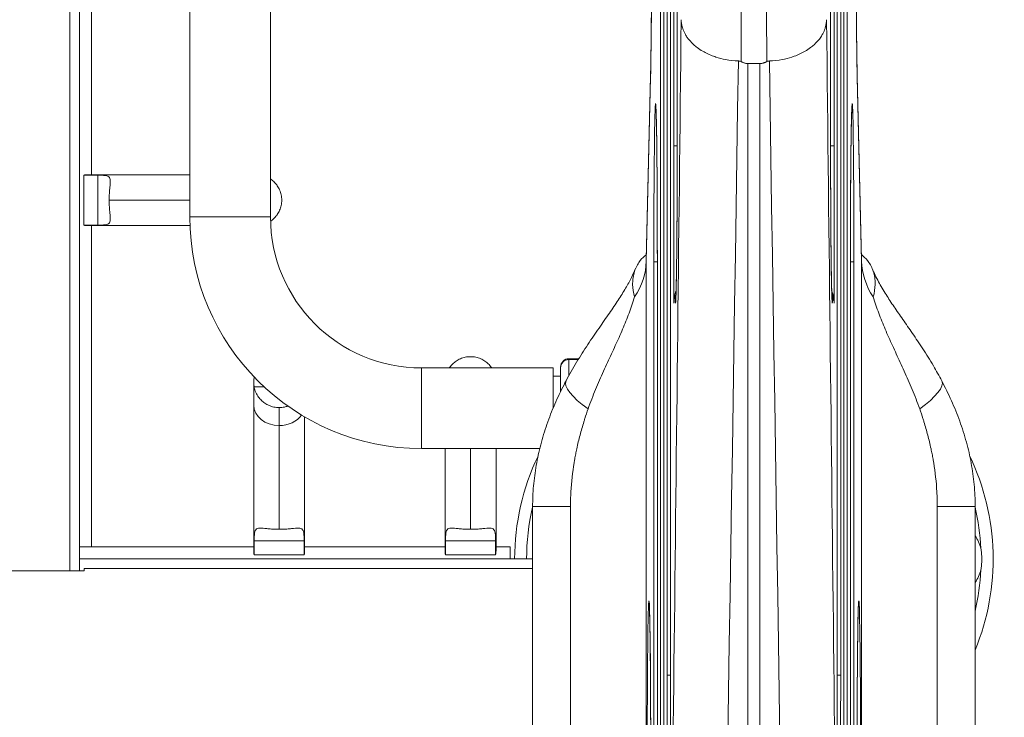
# Model space of a CAD drawing. Units: millimetres. Extents: x 32312 to 49144, y -337 to 18411.
# Drawn here: x 42472 to 42883, y 14759 to 15051 of the extents above; entities that cross this region are included whole.
import ezdxf

# ---------------------------------------------------------------- set-up
doc = ezdxf.new("R2010")
doc.units = ezdxf.units.MM
doc.header["$MEASUREMENT"] = 0
doc.styles.get("Standard").update_dxf_attribs({"font": 'arial.ttf'})
doc.dimstyles.new('OLCU', dxfattribs={"dimtxt": 300, "dimasz": 150, "dimexe": 0.18, "dimexo": 0.0625, "dimgap": 50, "dimtad": 1, "dimdec": 0, "dimlfac": 0.1, "dimrnd": 5, "dimzin": 0, "dimdsep": 46, "dimtxsty": 'Standard', "dimcen": 0.09, "dimse1": 1, "dimse2": 1, "dimadec": 0, "dimazin": 0, "dimtfac": 1, "dimtdec": 0, "dimtofl": 0, "dimtmove": 0, "dimatfit": 3, "dimfxl": 1, "dimtolj": 1, "dimtzin": 0, "dimarcsym": 0})

# ---------------------------------------------------------------- blocks, each defined once
blk = doc.blocks.new('*D28')
at = {"color": 0, "lineweight": -2, "transparency": 16777216}
blk.add_line((40069.01, 18010.48), (43570.54, 18010.48), dxfattribs=at)
at = {"color": 0, "transparency": 16777216}
for points in [[(40069.01, 18035.48), (40069.01, 17985.48), (39919.01, 18010.48)], [(43570.54, 18035.48), (43570.54, 17985.48), (43720.54, 18010.48)]]:
    blk.add_solid(points, dxfattribs=at)
at = {"layer": 'Defpoints', "color": 0, "transparency": 16777216}
for p in [(43720.54, 18010.48), (39919.01, 11927.5), (43720.54, 11567.6)]:
    blk.add_point(p, dxfattribs=at)
at = {"color": 0, "transparency": 16777216, "insert": (41819.78, 18213.75), "char_height": 300, "attachment_point": 5}
blk.add_mtext('\\A1;380', dxfattribs=at)
blk = doc.blocks.new('*D29')
at = {"color": 0, "lineweight": -2, "transparency": 16777216}
blk.add_line((39457.15, 17358.28), (39457.15, 8756.22), dxfattribs=at)
at = {"color": 0, "transparency": 16777216}
for points in [[(39432.15, 17358.28), (39482.15, 17358.28), (39457.15, 17508.28)], [(39432.15, 8756.22), (39482.15, 8756.22), (39457.15, 8606.22)]]:
    blk.add_solid(points, dxfattribs=at)
at = {"layer": 'Defpoints', "color": 0, "transparency": 16777216}
for p in [(42571.21, 17508.28), (39457.15, 8606.22), (42195.12, 8606.22)]:
    blk.add_point(p, dxfattribs=at)
at = {"color": 0, "transparency": 16777216, "insert": (39253.98, 13057.25), "char_height": 300, "attachment_point": 5, "rotation": 90}
blk.add_mtext('\\A1;890', dxfattribs=at)

msp = doc.modelspace()

# ---------------------------------------------------------------- linework, layer by layer
at = {"color": 0, "linetype": 'Continuous', "lineweight": 18}
for p, q in [((42492.59, 14820.46), (42492.59, 16216.46)), ((42745.02, 14998.1), (42745.02, 15503.01)), ((42746.48, 15503.01), (42746.48, 14998.1)), ((42746.48, 15503.01), (42746.48, 14998.1)), ((42810.61, 15503.01), (42810.61, 14998.1)), ((42810.61, 14998.1), (42810.61, 15503.01)), ((42812.06, 14998.1), (42812.06, 15503.01)), ((42742.25, 14776.9), (42742.25, 15359.74)), ((42743.71, 15359.74), (42743.71, 14776.9)), ((42743.71, 15359.74), (42743.71, 14776.9)), ((42813.38, 15359.74), (42813.38, 14776.9)), ((42813.38, 14776.9), (42813.38, 15359.74)), ((42814.83, 14776.9), (42814.83, 15359.74)), ((42496.59, 15263.46), (42496.59, 14830.46)), ((42496.59, 15263.46), (42496.59, 14830.46)), ((42542.74, 14968.46), (42542.74, 15232.37)), ((42542.74, 15232.37), (42542.74, 14968.46)), ((42542.74, 14968.46), (42542.74, 15232.37)), ((42542.74, 15232.37), (42542.74, 14968.46)), ((42576.44, 15232.37), (42576.44, 14968.46)), ((42576.44, 15232.37), (42576.44, 14968.46)), ((42739.48, 15141.85), (42739.48, 14559.73)), ((42740.94, 15141.85), (42740.94, 14559.73)), ((42740.94, 15141.85), (42740.94, 14559.73)), ((42816.14, 15141.85), (42816.14, 14559.73)), ((42816.14, 14559.73), (42816.14, 15141.85)), ((42817.6, 15141.85), (42817.6, 14559.73)), ((42501.59, 14986.11), (42501.59, 15064.81)), ((42501.59, 14986.11), (42501.59, 15064.81)), ((42781.04, 15032.52), (42776.04, 15032.52)), ((42776.04, 15032.52), (42776.04, 13616.04)), ((42781.04, 15032.52), (42781.04, 13616.04)), ((42735.33, 15026.88), (42733.53, 14949.94)), ((42733.54, 14950.52), (42735.34, 15027.47)), ((42821.75, 15027.47), (42823.55, 14950.52)), ((42821.76, 15026.88), (42823.56, 14949.94)), ((42745.02, 14998.1), (42746.48, 14998.1)), ((42745.02, 14998.1), (42745.02, 14932.4)), ((42746.48, 14998.1), (42746.48, 14998.1)), ((42810.61, 14998.1), (42810.61, 14998.1)), ((42812.06, 14998.1), (42810.61, 14998.1)), ((42812.06, 14998.1), (42812.06, 14932.4)), ((42498.35, 14985.92), (42504.23, 14985.92)), ((42498.35, 14965), (42498.35, 14985.92)), ((42498.35, 14985.92), (42504.23, 14985.92)), ((42498.35, 14965), (42498.35, 14985.92)), ((42542.74, 14986.11), (42499.97, 14986.11)), ((42542.74, 14986.11), (42499.97, 14986.11)), ((42504.23, 14965), (42504.23, 14985.92)), ((42504.23, 14965), (42504.23, 14985.92)), ((42508.99, 14975.46), (42542.74, 14975.46)), ((42508.99, 14975.46), (42542.74, 14975.46)), ((42542.74, 14968.46), (42576.44, 14968.46)), ((42504.23, 14965), (42498.35, 14965)), ((42504.23, 14965), (42498.35, 14965)), ((42542.81, 14964.81), (42499.97, 14964.81)), ((42542.81, 14964.81), (42499.97, 14964.81)), ((42501.59, 14830.46), (42501.59, 14964.81)), ((42501.59, 14830.46), (42501.59, 14964.81)), ((42733.53, 13753.37), (42733.53, 14949.94)), ((42736.71, 14314.35), (42736.71, 14949.68)), ((42738.18, 14949.68), (42736.71, 14949.68)), ((42738.18, 14949.68), (42738.18, 14314.35)), ((42738.18, 14949.68), (42738.18, 14949.68)), ((42738.18, 14949.68), (42738.18, 14314.35)), ((42818.91, 14949.68), (42818.91, 14314.35)), ((42818.91, 14949.68), (42820.37, 14949.68)), ((42818.91, 14949.68), (42818.91, 14949.68)), ((42818.91, 14314.35), (42818.91, 14949.68)), ((42820.37, 14314.35), (42820.37, 14949.68)), ((42823.56, 13753.37), (42823.56, 14949.94)), ((42705.33, 14909.19), (42701.22, 14909.19)), ((42705.11, 14908.82), (42701.22, 14908.83)), ((42639.59, 14905.31), (42694.59, 14905.31)), ((42639.59, 14905.31), (42694.59, 14905.31)), ((42697.71, 14901.91), (42694.59, 14901.91)), ((42697.71, 14901.91), (42694.59, 14901.91)), ((42569.43, 14899.37), (42569.43, 14889.82)), ((42569.74, 14901.37), (42569.62, 14901.37)), ((42569.74, 14901.37), (42569.62, 14901.37)), ((42569.62, 14897.37), (42573.81, 14897.37)), ((42569.62, 14897.37), (42573.81, 14897.37)), ((42569.43, 14889.82), (42569.43, 14828.84)), ((42569.43, 14889.82), (42569.43, 14828.84)), ((42580.08, 14837.86), (42580.08, 14881.21)), ((42580.08, 14837.86), (42580.08, 14881.21)), ((42590.73, 14884.84), (42590.73, 14828.84)), ((42590.73, 14884.84), (42590.73, 14828.84)), ((42689.01, 14871.61), (42639.59, 14871.61)), ((42639.59, 14871.61), (42689.01, 14871.61)), ((42689.01, 14871.61), (42639.59, 14871.61)), ((42639.59, 14871.61), (42689.01, 14871.61)), ((42649.43, 14871.61), (42649.43, 14828.84)), ((42649.43, 14871.61), (42649.43, 14828.84)), ((42660.08, 14837.86), (42660.08, 14871.61)), ((42660.08, 14837.86), (42660.08, 14871.61)), ((42670.73, 14871.61), (42670.73, 14828.84)), ((42670.73, 14871.61), (42670.73, 14828.84)), ((42686.04, 14652.69), (42686.04, 14847.34)), ((42701.87, 14847.34), (42686.04, 14847.34)), ((42701.87, 14847.34), (42701.87, 13773.34)), ((42855.22, 14847.34), (42871.05, 14847.34)), ((42855.22, 14847.34), (42855.22, 13773.34)), ((42871.05, 14652.69), (42871.05, 14847.34)), ((42590.54, 14833.1), (42569.62, 14833.1)), ((42569.62, 14827.22), (42569.62, 14833.1)), ((42590.54, 14833.1), (42569.62, 14833.1)), ((42569.62, 14827.22), (42569.62, 14833.1)), ((42590.54, 14833.1), (42590.54, 14827.22)), ((42590.54, 14833.1), (42590.54, 14827.22)), ((42670.54, 14833.1), (42649.62, 14833.1)), ((42649.62, 14827.22), (42649.62, 14833.1)), ((42670.54, 14833.1), (42649.62, 14833.1)), ((42649.62, 14827.22), (42649.62, 14833.1)), ((42670.54, 14833.1), (42670.54, 14827.22)), ((42670.54, 14833.1), (42670.54, 14827.22)), ((42501.59, 14830.46), (42496.59, 14830.46)), ((42501.59, 14830.46), (42496.59, 14830.46)), ((42496.59, 14830.46), (42496.59, 14825.46)), ((42569.43, 14830.46), (42496.59, 14830.46)), ((42496.59, 14830.46), (42496.59, 14825.46)), ((42569.43, 14830.46), (42496.59, 14830.46)), ((42649.43, 14830.46), (42590.73, 14830.46)), ((42649.43, 14830.46), (42590.73, 14830.46)), ((42676.59, 14830.46), (42670.73, 14830.46)), ((42676.59, 14830.46), (42670.73, 14830.46)), ((42676.59, 14830.46), (42676.59, 14825.46)), ((42676.59, 14830.46), (42676.59, 14825.46)), ((42496.59, 14825.46), (42676.59, 14825.46)), ((42496.59, 14825.46), (42676.59, 14825.46)), ((42496.59, 14825.46), (42496.59, 14820.46)), ((42590.54, 14827.22), (42569.62, 14827.22)), ((42590.54, 14827.22), (42569.62, 14827.22)), ((42670.54, 14827.22), (42649.62, 14827.22)), ((42670.54, 14827.22), (42649.62, 14827.22)), ((42676.59, 14825.46), (42686.04, 14825.46)), ((42498.59, 14820.46), (41894.59, 14820.46)), ((42492.59, 14820.46), (41900.59, 14820.46)), ((42686.04, 14821.46), (42498.59, 14821.46)), ((42498.59, 14821.46), (42498.59, 14820.46)), ((42743.71, 14776.9), (42742.25, 14776.9)), ((42743.71, 14776.9), (42743.71, 14776.9)), ((42813.38, 14776.9), (42814.83, 14776.9)), ((42813.38, 14776.9), (42813.38, 14776.9))]:
    msp.add_line(p, q, dxfattribs=at)
for centre, radius, start, end in [((42639.59, 14968.46), 96.85, 180, 270), ((42639.59, 14968.46), 96.85, 180, 270), ((42639.59, 14968.46), 63.15, 180, 270), ((42639.59, 14968.46), 63.15, 180, 270), ((42639.59, 14968.46), 63.15, 180, 270), ((42639.59, 14968.46), 63.15, 180, 270), ((42760.02, 14932.24), 15, 158.8893, 179.3655), ((42797.06, 14932.24), 15, 0.6345, 21.1107), ((42701.22, 14905.69), 3.5, 89.8799, 179.8799), ((42701.22, 14905.33), 3.5, 89.8799, 179.8799), ((42580.08, 14899.37), 10.65, 169.176, 190.824), ((42580.08, 14899.37), 10.65, 169.176, 190.824), ((42778.54, 14825.37), 100.02, 154.4591, 179.9515), ((42778.54, 14825.37), 100.02, 337.6573, 25.5409), ((42778.54, 14825.37), 95.02, 166.805, 179.949), ((42778.54, 14825.37), 95.02, 2.7201, 13.195), ((42856.54, 14825.37), 17.5, 14.9315, 34.0032), ((42778.54, 14825.37), 95.02, 346.805, 357.2799), ((42856.54, 14825.37), 17.5, 325.9968, 345.0685)]:
    msp.add_arc(centre, radius, start, end, dxfattribs=at)
at = {"color": 0, "linetype": 'Continuous', "lineweight": 18, "extrusion": (0, 0, -1)}
for centre, major_axis, ratio, start_param, end_param in [((42734.94, 15101.97), (0, -83.07), 0.011074, -1.533503, -0.442067), ((42772.86, 15075.33), (0, -61.94), 0.006604, -1.570796, -0.826621), ((42796.75, 15026.88), (25, 0.58), 0.903824, 0.000078, 0.025881), ((42737.44, 14949.68), (0, 66.13), 0.011074, -1.570796, 1.570796), ((42745.75, 14998.1), (0, 65.7), 0.011074, -4.712389, -2.807346), ((42499.97, 14975.46), (0, 10.65), 0.809017, -0.188915, 0), ((42499.97, 14975.46), (0, 10.65), 0.809017, -0.188915, 0), ((42499.97, 14975.46), (0, -10.65), 0.809017, 0, 0.188915), ((42499.97, 14975.46), (0, -10.65), 0.809017, 0, 0.188915), ((42683.53, 14950.33), (-50, 0), 0.709962, -3.130519, -2.695157), ((42798.55, 14949.94), (25, 0.58), 0.903824, 0, 0.025881), ((42697.68, 14888.2), (0.04, 17.5), 0, -0.671055, 0), ((42701.18, 14887.83), (0.04, 21), 0, -0.820959, 0), ((42701.18, 14888.19), (0.04, 21), 0, -0.187155, 0), ((42639.59, 14888.46), (0, 16.85), 0, -0.000006, 3.141587), ((42694.59, 14888.46), (0, 16.85), 0, -0.000009, 1.568296), ((42697.68, 14887.84), (0.04, 17.5), 0, -1.125123, 0), ((42778.4, 14825.2), (63.57, 77.49), 0.000001, 0, 0.000005), ((42722.07, 14888.16), (-22.08, 11.73), 0.270428, -1.099761, 0.000076), ((42580.08, 14889.82), (-10.65, 0), 0.809017, -1.570796, 0), ((42580.08, 14889.82), (-10.65, 0), 0.809017, -1.570796, 0), ((42710.59, 14887.81), (0.45, 5.23), 0.000005, 0, 0.00002), ((42580.08, 14849.37), (0, 39.35), 0, -0.628316, 0.000002), ((42580.08, 14889.82), (-10.65, 0), 0.809017, -2.634099, -1.570796), ((42580.08, 14889.82), (-10.65, 0), 0.809017, -2.634099, -1.570796), ((42710.59, 14887.81), (-2.94, -4.35), 0.000004, 0, 0.000016), ((42580.08, 14828.84), (-10.65, 0), 0.809017, -0.188915, 0), ((42580.08, 14828.84), (-10.65, 0), 0.809017, -0.188915, 0), ((42580.08, 14828.84), (10.65, 0), 0.809017, 0, 0.188915), ((42580.08, 14828.84), (10.65, 0), 0.809017, 0, 0.188915), ((42660.08, 14828.84), (-10.65, 0), 0.809017, -0.188915, 0), ((42660.08, 14828.84), (-10.65, 0), 0.809017, -0.188915, 0), ((42660.08, 14828.84), (10.65, 0), 0.809017, 0, 0.188915), ((42660.08, 14828.84), (10.65, 0), 0.809017, 0, 0.188915), ((42734.68, 14741.61), (0, 66.28), 0.011074, -1.570796, 1.570796), ((42742.98, 14776.9), (0, 65.84), 0.011074, -4.712389, -1.570796)]:
    msp.add_ellipse(centre, major_axis=major_axis, ratio=ratio, start_param=start_param, end_param=end_param, dxfattribs=at)
at = {"color": 0, "linetype": 'Continuous', "lineweight": 18}
for centre, major_axis, ratio, start_param, end_param in [((42822.15, 15101.97), (0, -83.07), 0.011074, -1.533503, -0.442067), ((42784.23, 15075.33), (0, -61.94), 0.006604, -1.570796, -0.826621), ((42760.33, 15026.88), (-25, 0.58), 0.903824, 0.000078, 0.025881), ((42819.64, 14949.68), (0, 66.13), 0.011074, -1.570796, 1.570796), ((42811.34, 14998.1), (0, 65.7), 0.011074, -4.712389, -2.807346), ((42559.59, 14968.46), (16.85, 0), 0, 0.000013, 3.141606), ((42758.53, 14949.94), (-25, 0.58), 0.903824, 0, 0.025881), ((42873.56, 14950.33), (50, 0), 0.709962, -3.130519, -2.695157), ((42569.43, 14849.37), (0, 50), 0, 0, 0.628319), ((42835.02, 14888.16), (22.08, 11.73), 0.270428, -1.099761, 0.000076), ((42701.18, 14887.83), (0.02, 7.72), 0, -0.000007, 0.000004), ((42776.23, 14823.11), (70.33, 68.62), 0, 0, 0.000002), ((42822.41, 14741.61), (0, 66.28), 0.011074, -1.570796, 1.570796), ((42814.1, 14776.9), (0, 65.84), 0.011074, -4.712389, -1.570796)]:
    msp.add_ellipse(centre, major_axis=major_axis, ratio=ratio, start_param=start_param, end_param=end_param, dxfattribs=at)
for points, knots in [([(42735.34, 15027.46), (42735.36, 15028.54), (42735.39, 15029.74), (42735.44, 15032.37), (42735.46, 15033.8), (42735.51, 15036.9), (42735.53, 15038.57), (42735.57, 15042.11), (42735.59, 15043.99), (42735.63, 15047.92), (42735.65, 15049.99), (42735.69, 15054.28), (42735.71, 15056.51), (42735.74, 15061.11), (42735.75, 15063.49), (42735.78, 15068.35), (42735.79, 15070.84), (42735.81, 15075.92), (42735.82, 15078.5), (42735.83, 15083.74), (42735.84, 15086.4), (42735.85, 15091.75), (42735.85, 15094.45), (42735.85, 15097.73), (42735.86, 15098.3), (42735.86, 15098.88)], [0, 0, 0, 0, 7.817432, 7.817432, 15.713356, 15.713356, 23.704123, 23.704123, 31.751549, 31.751549, 39.825391, 39.825391, 47.917461, 47.917461, 56.024042, 56.024042, 64.135721, 64.135721, 72.254803, 72.254803, 80.376015, 80.376015, 88.498495, 88.498495, 90.234527, 90.234527, 90.234527, 90.234527]), ([(42821.23, 15098.88), (42821.23, 15096.18), (42821.23, 15093.47), (42821.24, 15088.11), (42821.25, 15085.44), (42821.26, 15080.17), (42821.27, 15077.56), (42821.29, 15072.44), (42821.3, 15069.93), (42821.33, 15065.01), (42821.34, 15062.6), (42821.37, 15057.94), (42821.39, 15055.67), (42821.42, 15051.3), (42821.44, 15049.19), (42821.48, 15045.16), (42821.5, 15043.23), (42821.54, 15039.58), (42821.57, 15037.86), (42821.61, 15034.63), (42821.64, 15033.12), (42821.69, 15030.36), (42821.71, 15029.09), (42821.74, 15027.79), (42821.75, 15027.63), (42821.75, 15027.46)], [0, 0, 0, 0, 8.123618, 8.123618, 16.249755, 16.249755, 24.372529, 24.372529, 32.496558, 32.496558, 40.614073, 40.614073, 48.727671, 48.727671, 56.837185, 56.837185, 64.930631, 64.930631, 73.010218, 73.010218, 81.064549, 81.064549, 89.066794, 89.066794, 90.233921, 90.233921, 90.233921, 90.233921]), ([(42733.53, 13753.37), (42736.32, 14000.39), (42741.2, 14432.73), (42746.08, 14865.47), (42748.16, 15050.9)], [0, 0, 0, 0, 1058.621274, 1851.814852, 1851.814852, 1851.814852, 1851.814852]), ([(42772.07, 15033.64), (42770.25, 15033.71), (42768.46, 15033.91), (42766.71, 15034.24), (42765.33, 15034.51), (42763.98, 15034.86), (42762.67, 15035.28), (42762.33, 15035.39), (42762, 15035.51), (42761.67, 15035.63), (42760.06, 15036.21), (42758.54, 15036.92), (42757.16, 15037.73), (42756.34, 15038.2), (42755.57, 15038.72), (42754.84, 15039.26), (42754.33, 15039.64), (42753.85, 15040.04), (42753.4, 15040.45), (42752.29, 15041.44), (42751.34, 15042.52), (42750.56, 15043.65), (42750.27, 15044.09), (42750, 15044.53), (42749.76, 15044.98), (42749.36, 15045.7), (42749.04, 15046.44), (42748.79, 15047.19), (42748.71, 15047.43), (42748.64, 15047.67), (42748.58, 15047.91), (42748.32, 15048.89), (42748.18, 15049.88), (42748.16, 15050.87), (42748.16, 15050.88), (42748.16, 15050.89), (42748.16, 15050.9)], [0, 0, 0, 0, 5.442475, 5.442475, 5.442475, 9.762869, 9.762869, 9.762869, 10.881072, 10.881072, 10.881072, 16.328038, 16.328038, 16.328038, 19.527692, 19.527692, 19.527692, 21.765489, 21.765489, 21.765489, 27.214594, 27.214594, 27.214594, 29.296453, 29.296453, 29.296453, 32.647279, 32.647279, 32.647279, 33.7069, 33.7069, 33.7069, 38.037942, 38.037942, 38.037942, 38.077519, 38.077519, 38.077519, 38.077519]), ([(42785.02, 15033.64), (42786.83, 15033.71), (42788.63, 15033.91), (42790.37, 15034.24), (42791.76, 15034.51), (42793.11, 15034.86), (42794.42, 15035.28), (42794.76, 15035.39), (42795.09, 15035.51), (42795.42, 15035.63), (42797.03, 15036.21), (42798.54, 15036.92), (42799.93, 15037.73), (42800.75, 15038.2), (42801.52, 15038.72), (42802.25, 15039.26), (42802.75, 15039.64), (42803.23, 15040.04), (42803.69, 15040.45), (42804.8, 15041.44), (42805.75, 15042.52), (42806.52, 15043.65), (42806.82, 15044.09), (42807.09, 15044.53), (42807.33, 15044.98), (42807.72, 15045.7), (42808.04, 15046.44), (42808.29, 15047.19), (42808.37, 15047.43), (42808.44, 15047.67), (42808.51, 15047.91), (42808.77, 15048.89), (42808.91, 15049.88), (42808.92, 15050.87), (42808.92, 15050.88), (42808.92, 15050.89), (42808.92, 15050.9)], [0, 0, 0, 0, 5.442475, 5.442475, 5.442475, 9.762869, 9.762869, 9.762869, 10.881072, 10.881072, 10.881072, 16.328038, 16.328038, 16.328038, 19.527692, 19.527692, 19.527692, 21.765489, 21.765489, 21.765489, 27.214594, 27.214594, 27.214594, 29.296453, 29.296453, 29.296453, 32.647279, 32.647279, 32.647279, 33.7069, 33.7069, 33.7069, 38.037942, 38.037942, 38.037942, 38.077519, 38.077519, 38.077519, 38.077519]), ([(42823.56, 13753.37), (42820.76, 14000.39), (42815.89, 14432.73), (42811.01, 14865.47), (42808.92, 15050.9)], [0, 0, 0, 0, 1058.621274, 1851.814852, 1851.814852, 1851.814852, 1851.814852]), ([(42773.16, 15033.37), (42772.93, 15033.49), (42772.67, 15033.57), (42772.4, 15033.61), (42772.29, 15033.63), (42772.18, 15033.64), (42772.07, 15033.64)], [0, 0, 0, 0, 0.82981, 0.82981, 0.82981, 1.170071, 1.170071, 1.170071, 1.170071]), ([(42773.16, 15033.37), (42773.19, 15033.36), (42773.22, 15033.35), (42773.25, 15033.33), (42773.38, 15033.27), (42773.51, 15033.21), (42773.65, 15033.15), (42773.78, 15033.09), (42773.92, 15033.03), (42774.06, 15032.98), (42774.2, 15032.92), (42774.34, 15032.87), (42774.49, 15032.81), (42774.64, 15032.76), (42774.79, 15032.72), (42774.95, 15032.67), (42775.11, 15032.63), (42775.28, 15032.6), (42775.46, 15032.57), (42775.64, 15032.54), (42775.83, 15032.52), (42776.04, 15032.52)], [76.44732, 76.44732, 76.44732, 76.44732, 76.591917, 76.591917, 76.591917, 77.21972, 77.21972, 77.21972, 77.847522, 77.847522, 77.847522, 78.475325, 78.475325, 78.475325, 79.103127, 79.103127, 79.103127, 79.73093, 79.73093, 79.73093, 80.358733, 80.358733, 80.358733, 80.358733]), ([(42783.93, 15033.37), (42783.9, 15033.36), (42783.87, 15033.35), (42783.84, 15033.33), (42783.71, 15033.27), (42783.57, 15033.21), (42783.44, 15033.15), (42783.31, 15033.09), (42783.17, 15033.03), (42783.03, 15032.98), (42782.89, 15032.92), (42782.75, 15032.87), (42782.6, 15032.81), (42782.45, 15032.76), (42782.3, 15032.72), (42782.14, 15032.67), (42781.97, 15032.63), (42781.81, 15032.6), (42781.63, 15032.57), (42781.44, 15032.54), (42781.25, 15032.52), (42781.04, 15032.52)], [76.44732, 76.44732, 76.44732, 76.44732, 76.591917, 76.591917, 76.591917, 77.21972, 77.21972, 77.21972, 77.847522, 77.847522, 77.847522, 78.475325, 78.475325, 78.475325, 79.103127, 79.103127, 79.103127, 79.73093, 79.73093, 79.73093, 80.358733, 80.358733, 80.358733, 80.358733]), ([(42783.93, 15033.37), (42784.16, 15033.49), (42784.41, 15033.57), (42784.69, 15033.61), (42784.8, 15033.63), (42784.91, 15033.64), (42785.02, 15033.64)], [0, 0, 0, 0, 0.82981, 0.82981, 0.82981, 1.170071, 1.170071, 1.170071, 1.170071]), ([(42738.18, 14949.68), (42738.18, 14952.09), (42738.17, 14954.51), (42738.17, 14959.32), (42738.16, 14961.71), (42738.15, 14966.43), (42738.15, 14968.77), (42738.13, 14973.34), (42738.12, 14975.59), (42738.1, 14979.96), (42738.08, 14982.09), (42738.05, 14986.21), (42738.04, 14988.2), (42738.01, 14992), (42737.99, 14993.83), (42737.95, 14997.28), (42737.93, 14998.91), (42737.89, 15001.96), (42737.87, 15003.39), (42737.83, 15006), (42737.8, 15007.19), (42737.76, 15009.31), (42737.73, 15010.25), (42737.69, 15011.84), (42737.66, 15012.51), (42737.62, 15013.5), (42737.6, 15013.85), (42737.59, 15013.97), (42737.59, 15013.99), (42737.59, 15013.99)], [0, 0, 0, 0, 7.249046, 7.249046, 14.505287, 14.505287, 21.760727, 21.760727, 29.01338, 29.01338, 36.267714, 36.267714, 43.512953, 43.512953, 50.754965, 50.754965, 57.986269, 57.986269, 65.203656, 65.203656, 72.394467, 72.394467, 79.515383, 79.515383, 86.533642, 86.533642, 93.207969, 93.207969, 94.405605, 94.405605, 94.405605, 94.405605]), ([(42819.49, 15013.99), (42819.49, 15013.99), (42819.49, 15013.96), (42819.48, 15013.81), (42819.47, 15013.61), (42819.44, 15013.01), (42819.42, 15012.56), (42819.39, 15011.41), (42819.36, 15010.68), (42819.32, 15008.95), (42819.3, 15007.94), (42819.25, 15005.67), (42819.23, 15004.4), (42819.19, 15001.64), (42819.17, 15000.14), (42819.13, 14996.95), (42819.11, 14995.24), (42819.08, 14991.66), (42819.06, 14989.77), (42819.03, 14985.85), (42819.01, 14983.8), (42818.99, 14979.58), (42818.98, 14977.41), (42818.96, 14972.95), (42818.95, 14970.67), (42818.93, 14966.04), (42818.93, 14963.68), (42818.92, 14958.92), (42818.91, 14956.51), (42818.91, 14952.63), (42818.91, 14951.15), (42818.91, 14949.68)], [25.948594, 25.948594, 25.948594, 25.948594, 27.864356, 27.864356, 32.153276, 32.153276, 37.713435, 37.713435, 44.146761, 44.146761, 51.045332, 51.045332, 58.122196, 58.122196, 65.278571, 65.278571, 72.478203, 72.478203, 79.702756, 79.702756, 86.939234, 86.939234, 94.184721, 94.184721, 101.429286, 101.429286, 108.688473, 108.688473, 115.936449, 115.936449, 120.361871, 120.361871, 120.361871, 120.361871]), ([(42745.9, 14934.22), (42745.9, 14934.22), (42745.9, 14934.24), (42745.91, 14934.35), (42745.92, 14934.52), (42745.94, 14935.06), (42745.96, 14935.47), (42746, 14936.55), (42746.02, 14937.25), (42746.06, 14938.91), (42746.08, 14939.89), (42746.13, 14942.09), (42746.15, 14943.33), (42746.19, 14946.03), (42746.21, 14947.5), (42746.25, 14950.64), (42746.27, 14952.32), (42746.31, 14955.85), (42746.32, 14957.72), (42746.36, 14961.6), (42746.37, 14963.62), (42746.4, 14967.8), (42746.41, 14969.96), (42746.43, 14974.38), (42746.44, 14976.65), (42746.45, 14981.25), (42746.46, 14983.6), (42746.47, 14988.33), (42746.47, 14990.73), (42746.48, 14994.78), (42746.48, 14996.44), (42746.48, 14998.1)], [22.959463, 22.959463, 22.959463, 22.959463, 24.435968, 24.435968, 28.54072, 28.54072, 33.9496, 33.9496, 40.293645, 40.293645, 47.120318, 47.120318, 54.158105, 54.158105, 61.28528, 61.28528, 68.457892, 68.457892, 75.65723, 75.65723, 82.864426, 82.864426, 90.090574, 90.090574, 97.308044, 97.308044, 104.540706, 104.540706, 111.766208, 111.766208, 116.73714, 116.73714, 116.73714, 116.73714]), ([(42810.61, 14998.1), (42810.61, 14995.69), (42810.61, 14993.28), (42810.62, 14988.49), (42810.62, 14986.1), (42810.63, 14981.4), (42810.64, 14979.07), (42810.66, 14974.52), (42810.67, 14972.28), (42810.69, 14967.93), (42810.7, 14965.8), (42810.73, 14961.71), (42810.75, 14959.73), (42810.78, 14955.94), (42810.8, 14954.12), (42810.83, 14950.69), (42810.85, 14949.07), (42810.89, 14946.04), (42810.91, 14944.63), (42810.96, 14942.04), (42810.98, 14940.86), (42811.03, 14938.76), (42811.05, 14937.84), (42811.1, 14936.27), (42811.12, 14935.62), (42811.16, 14934.67), (42811.18, 14934.33), (42811.19, 14934.23), (42811.19, 14934.22), (42811.19, 14934.22)], [0, 0, 0, 0, 7.223988, 7.223988, 14.455717, 14.455717, 21.687989, 21.687989, 28.917193, 28.917193, 36.144131, 36.144131, 43.365057, 43.365057, 50.586109, 50.586109, 57.791169, 57.791169, 64.983635, 64.983635, 72.144636, 72.144636, 79.248419, 79.248419, 86.221511, 86.221511, 92.851539, 92.851539, 93.769721, 93.769721, 93.769721, 93.769721]), ([(42504.23, 14985.92), (42505.43, 14985.92), (42506.53, 14985.88), (42508.22, 14985.61), (42508.8, 14985.36), (42509.25, 14984.69), (42509.36, 14984.43), (42509.47, 14983.74), (42509.48, 14983.32), (42509.45, 14982.46), (42509.41, 14982), (42509.31, 14980.94), (42509.25, 14980.35), (42509.14, 14979.06), (42509.08, 14978.37), (42509.01, 14976.93), (42508.99, 14976.19), (42508.99, 14975.46)], [0, 0, 0, 0, 0.610618, 0.610618, 1.221236, 1.221236, 1.483042, 1.483042, 1.744849, 1.744849, 1.964611, 1.964611, 2.184373, 2.184373, 2.404135, 2.404135, 2.623897, 2.623897, 2.623897, 2.623897]), ([(42504.23, 14985.92), (42505.43, 14985.92), (42506.53, 14985.88), (42508.22, 14985.61), (42508.8, 14985.36), (42509.25, 14984.69), (42509.36, 14984.43), (42509.47, 14983.74), (42509.48, 14983.32), (42509.45, 14982.46), (42509.41, 14982), (42509.31, 14980.94), (42509.25, 14980.35), (42509.14, 14979.06), (42509.08, 14978.37), (42509.01, 14976.93), (42508.99, 14976.19), (42508.99, 14975.46)], [0, 0, 0, 0, 0.610618, 0.610618, 1.221236, 1.221236, 1.483042, 1.483042, 1.744849, 1.744849, 1.964611, 1.964611, 2.184373, 2.184373, 2.404135, 2.404135, 2.623897, 2.623897, 2.623897, 2.623897]), ([(42576.44, 14984.3), (42576.54, 14984.23), (42576.65, 14984.16), (42577.23, 14983.74), (42577.72, 14983.32), (42578.55, 14982.46), (42578.94, 14982), (42579.66, 14980.94), (42579.99, 14980.35), (42580.55, 14979.06), (42580.78, 14978.37), (42581.08, 14976.93), (42581.16, 14976.19), (42581.16, 14975.46), (42581.16, 14974.72), (42581.08, 14973.98), (42580.78, 14972.55), (42580.55, 14971.85), (42579.99, 14970.57), (42579.66, 14969.97), (42578.94, 14968.92), (42578.55, 14968.45), (42577.72, 14967.6), (42577.23, 14967.18), (42576.66, 14966.76), (42576.56, 14966.7), (42576.47, 14966.63)], [-1.199096, -1.199096, -1.199096, -1.199096, -1.140855, -1.140855, -0.879049, -0.879049, -0.659286, -0.659286, -0.439524, -0.439524, -0.219762, -0.219762, 0, 0, 0, 0.219762, 0.219762, 0.439524, 0.439524, 0.659286, 0.659286, 0.879049, 0.879049, 1.140855, 1.140855, 1.194122, 1.194122, 1.194122, 1.194122]), ([(42576.44, 14984.3), (42576.54, 14984.23), (42576.65, 14984.16), (42577.23, 14983.74), (42577.72, 14983.32), (42578.55, 14982.46), (42578.94, 14982), (42579.66, 14980.94), (42579.99, 14980.35), (42580.55, 14979.06), (42580.78, 14978.37), (42581.08, 14976.93), (42581.16, 14976.19), (42581.16, 14975.46), (42581.16, 14974.72), (42581.08, 14973.98), (42580.78, 14972.55), (42580.55, 14971.85), (42579.99, 14970.57), (42579.66, 14969.97), (42578.94, 14968.92), (42578.55, 14968.45), (42577.72, 14967.6), (42577.23, 14967.18), (42576.66, 14966.76), (42576.56, 14966.7), (42576.47, 14966.63)], [-1.199096, -1.199096, -1.199096, -1.199096, -1.140855, -1.140855, -0.879049, -0.879049, -0.659286, -0.659286, -0.439524, -0.439524, -0.219762, -0.219762, 0, 0, 0, 0.219762, 0.219762, 0.439524, 0.439524, 0.659286, 0.659286, 0.879049, 0.879049, 1.140855, 1.140855, 1.194122, 1.194122, 1.194122, 1.194122]), ([(42508.99, 14975.46), (42508.99, 14974.72), (42509.01, 14973.98), (42509.08, 14972.55), (42509.14, 14971.85), (42509.25, 14970.57), (42509.31, 14969.97), (42509.41, 14968.92), (42509.45, 14968.45), (42509.48, 14967.6), (42509.47, 14967.18), (42509.36, 14966.49), (42509.25, 14966.22), (42508.8, 14965.55), (42508.22, 14965.31), (42506.53, 14965.03), (42505.43, 14965), (42504.23, 14965)], [-2.623897, -2.623897, -2.623897, -2.623897, -2.404135, -2.404135, -2.184373, -2.184373, -1.964611, -1.964611, -1.744849, -1.744849, -1.483042, -1.483042, -1.221236, -1.221236, -0.610618, -0.610618, 0, 0, 0, 0]), ([(42508.99, 14975.46), (42508.99, 14974.72), (42509.01, 14973.98), (42509.08, 14972.55), (42509.14, 14971.85), (42509.25, 14970.57), (42509.31, 14969.97), (42509.41, 14968.92), (42509.45, 14968.45), (42509.48, 14967.6), (42509.47, 14967.18), (42509.36, 14966.49), (42509.25, 14966.22), (42508.8, 14965.55), (42508.22, 14965.31), (42506.53, 14965.03), (42505.43, 14965), (42504.23, 14965)], [-2.623897, -2.623897, -2.623897, -2.623897, -2.404135, -2.404135, -2.184373, -2.184373, -1.964611, -1.964611, -1.744849, -1.744849, -1.483042, -1.483042, -1.221236, -1.221236, -0.610618, -0.610618, 0, 0, 0, 0]), ([(42732.95, 14952.18), (42732.01, 14951.36), (42731.17, 14950.44), (42730.47, 14949.41), (42730.47, 14949.4), (42730.46, 14949.39), (42730.45, 14949.38), (42729.56, 14948.07), (42728.89, 14946.62), (42728.45, 14945.06), (42728.22, 14944.22), (42728.05, 14943.35), (42727.95, 14942.46), (42727.87, 14941.7), (42727.84, 14940.94), (42727.85, 14940.16), (42727.88, 14938.49), (42728.14, 14936.77), (42728.62, 14935.04), (42728.63, 14935.03), (42728.63, 14935.01), (42728.63, 14935)], [-23.763889, -23.763889, -23.763889, -23.763889, -18.821139, -18.821139, -18.821139, -18.776345, -18.776345, -18.776345, -12.454515, -12.454515, -12.454515, -9.047384, -9.047384, -9.047384, -6.182021, -6.182021, -6.182021, 0, 0, 0, 0.043841, 0.043841, 0.043841, 0.043841]), ([(42823.5, 14952.76), (42823.56, 14952.7), (42823.63, 14952.64), (42823.83, 14952.45), (42823.97, 14952.32), (42824.13, 14952.18)], [31.986707, 31.986707, 31.986707, 31.986707, 33.347935, 33.347935, 35.696979, 35.696979, 35.696979, 35.696979]), ([(42824.13, 14952.18), (42825.08, 14951.36), (42825.91, 14950.44), (42826.61, 14949.41), (42826.62, 14949.4), (42826.63, 14949.39), (42826.63, 14949.38), (42827.53, 14948.07), (42828.19, 14946.62), (42828.63, 14945.06), (42828.87, 14944.22), (42829.03, 14943.35), (42829.13, 14942.46), (42829.22, 14941.7), (42829.25, 14940.94), (42829.24, 14940.16), (42829.2, 14938.49), (42828.95, 14936.77), (42828.46, 14935.04), (42828.46, 14935.03), (42828.46, 14935.01), (42828.45, 14935)], [-23.763889, -23.763889, -23.763889, -23.763889, -18.821139, -18.821139, -18.821139, -18.776345, -18.776345, -18.776345, -12.454515, -12.454515, -12.454515, -9.047384, -9.047384, -9.047384, -6.182021, -6.182021, -6.182021, 0, 0, 0, 0.043841, 0.043841, 0.043841, 0.043841]), ([(42699.99, 14899.89), (42701.4, 14902.55), (42702.89, 14905.15), (42705.95, 14910.23), (42707.53, 14912.7), (42710.68, 14917.47), (42712.26, 14919.77), (42715.28, 14924.14), (42716.73, 14926.21), (42719.42, 14930.11), (42720.67, 14931.94), (42722.94, 14935.4), (42723.97, 14937.05), (42725.82, 14940.19), (42726.65, 14941.7), (42728, 14944.41), (42728.56, 14945.62), (42729.07, 14946.83)], [0, 0, 0, 0, 9.28749, 9.28749, 18.591577, 18.591577, 27.719282, 27.719282, 36.442224, 36.442224, 44.62155, 44.62155, 52.413879, 52.413879, 60.020495, 60.020495, 66.377625, 66.377625, 66.377625, 66.377625]), ([(42828.02, 14946.83), (42828.77, 14945.02), (42829.65, 14943.19), (42831.61, 14939.58), (42832.66, 14937.8), (42834.85, 14934.31), (42835.96, 14932.62), (42838.31, 14929.17), (42839.54, 14927.39), (42842.12, 14923.68), (42843.47, 14921.75), (42846.25, 14917.69), (42847.69, 14915.55), (42850.62, 14911.03), (42852.12, 14908.64), (42854.78, 14904.13), (42855.96, 14902.03), (42857.1, 14899.89)], [0, 0, 0, 0, 9.532172, 9.532172, 18.280668, 18.280668, 26.014968, 26.014968, 33.727175, 33.727175, 41.677905, 41.677905, 50.016493, 50.016493, 58.914797, 58.914797, 66.378168, 66.378168, 66.378168, 66.378168]), ([(42728.63, 14935), (42728.29, 14933.86), (42727.2, 14930.46), (42725.52, 14925.96), (42723.65, 14921.47), (42721.67, 14916.96), (42719.56, 14912.39), (42717.35, 14907.64), (42715.11, 14902.75), (42712.32, 14896.38), (42710.21, 14890.96), (42709.22, 14888.16)], [85.200829, 85.200829, 85.200829, 85.200829, 90.128979, 99.986224, 104.914847, 109.843469, 119.700714, 124.629337, 129.557959, 139.415205, 149.27245, 149.27245, 149.27245, 149.27245]), ([(42828.45, 14935), (42828.8, 14933.86), (42829.89, 14930.46), (42831.57, 14925.96), (42833.44, 14921.47), (42835.42, 14916.96), (42837.53, 14912.39), (42839.74, 14907.64), (42841.97, 14902.75), (42844.77, 14896.38), (42846.87, 14890.96), (42847.86, 14888.16)], [85.200829, 85.200829, 85.200829, 85.200829, 90.128979, 99.986224, 104.914847, 109.843469, 119.700714, 124.629337, 129.557959, 139.415205, 149.27245, 149.27245, 149.27245, 149.27245]), ([(42651.23, 14905.31), (42651.3, 14905.41), (42651.37, 14905.51), (42651.79, 14906.09), (42652.22, 14906.59), (42653.07, 14907.42), (42653.53, 14907.8), (42654.59, 14908.52), (42655.18, 14908.86), (42656.47, 14909.42), (42657.17, 14909.64), (42658.6, 14909.95), (42659.34, 14910.02), (42660.08, 14910.02), (42660.81, 14910.02), (42661.55, 14909.95), (42662.98, 14909.64), (42663.68, 14909.42), (42664.97, 14908.86), (42665.56, 14908.52), (42666.62, 14907.8), (42667.08, 14907.42), (42667.93, 14906.59), (42668.36, 14906.09), (42668.78, 14905.51), (42668.85, 14905.41), (42668.92, 14905.31)], [-1.199096, -1.199096, -1.199096, -1.199096, -1.140855, -1.140855, -0.879049, -0.879049, -0.659286, -0.659286, -0.439524, -0.439524, -0.219762, -0.219762, 0, 0, 0, 0.219762, 0.219762, 0.439524, 0.439524, 0.659286, 0.659286, 0.879049, 0.879049, 1.140855, 1.140855, 1.199096, 1.199096, 1.199096, 1.199096]), ([(42651.23, 14905.31), (42651.3, 14905.41), (42651.37, 14905.51), (42651.79, 14906.09), (42652.22, 14906.59), (42653.07, 14907.42), (42653.53, 14907.8), (42654.59, 14908.52), (42655.18, 14908.86), (42656.47, 14909.42), (42657.17, 14909.64), (42658.6, 14909.95), (42659.34, 14910.02), (42660.08, 14910.02), (42660.81, 14910.02), (42661.55, 14909.95), (42662.98, 14909.64), (42663.68, 14909.42), (42664.97, 14908.86), (42665.56, 14908.52), (42666.62, 14907.8), (42667.08, 14907.42), (42667.93, 14906.59), (42668.36, 14906.09), (42668.78, 14905.51), (42668.85, 14905.41), (42668.92, 14905.31)], [-1.199096, -1.199096, -1.199096, -1.199096, -1.140855, -1.140855, -0.879049, -0.879049, -0.659286, -0.659286, -0.439524, -0.439524, -0.219762, -0.219762, 0, 0, 0, 0.219762, 0.219762, 0.439524, 0.439524, 0.659286, 0.659286, 0.879049, 0.879049, 1.140855, 1.140855, 1.199096, 1.199096, 1.199096, 1.199096]), ([(42686.04, 14847.34), (42686.04, 14850.22), (42686.16, 14853.11), (42686.67, 14858.87), (42687.05, 14861.75), (42688.05, 14867.5), (42688.68, 14870.37), (42690.17, 14876.09), (42691.04, 14878.93), (42692.99, 14884.57), (42694.09, 14887.38), (42696.48, 14892.91), (42697.78, 14895.64), (42699.43, 14898.83), (42699.71, 14899.36), (42699.98, 14899.88)], [0, 0, 0, 0, 8.655254, 8.655254, 17.354268, 17.354268, 26.186625, 26.186625, 35.135008, 35.135008, 44.235271, 44.235271, 53.460441, 53.460441, 55.281769, 55.281769, 55.281769, 55.281769]), ([(42857.1, 14899.88), (42858.53, 14897.19), (42859.88, 14894.44), (42862.39, 14888.84), (42863.55, 14885.98), (42865.64, 14880.21), (42866.57, 14877.28), (42868.17, 14871.4), (42868.84, 14868.44), (42869.92, 14862.52), (42870.34, 14859.55), (42870.9, 14853.51), (42871.05, 14850.42), (42871.05, 14847.34)], [0.008947, 0.008947, 0.008947, 0.008947, 9.382834, 9.382834, 18.706124, 18.706124, 27.954379, 27.954379, 37.070221, 37.070221, 46.037021, 46.037021, 55.288959, 55.288959, 55.288959, 55.288959]), ([(42580.08, 14888.72), (42579.34, 14888.72), (42578.6, 14888.8), (42577.17, 14889.1), (42576.47, 14889.33), (42575.18, 14889.89), (42574.59, 14890.22), (42573.53, 14890.94), (42573.07, 14891.33), (42572.22, 14892.16), (42571.79, 14892.65), (42571.11, 14893.6), (42570.84, 14894.05), (42570.17, 14895.33), (42569.92, 14896.11), (42569.65, 14897.13), (42569.62, 14897.37), (42569.62, 14897.37)], [-7.871692, -7.871692, -7.871692, -7.871692, -7.65193, -7.65193, -7.432167, -7.432167, -7.212405, -7.212405, -6.992643, -6.992643, -6.730837, -6.730837, -6.469031, -6.469031, -5.858413, -5.858413, -5.247795, -5.247795, -5.247795, -5.247795]), ([(42580.08, 14888.72), (42579.34, 14888.72), (42578.6, 14888.8), (42577.17, 14889.1), (42576.47, 14889.33), (42575.18, 14889.89), (42574.59, 14890.22), (42573.53, 14890.94), (42573.07, 14891.33), (42572.22, 14892.16), (42571.79, 14892.65), (42571.11, 14893.6), (42570.84, 14894.05), (42570.17, 14895.33), (42569.92, 14896.11), (42569.65, 14897.13), (42569.62, 14897.37), (42569.62, 14897.37)], [-7.871692, -7.871692, -7.871692, -7.871692, -7.65193, -7.65193, -7.432167, -7.432167, -7.212405, -7.212405, -6.992643, -6.992643, -6.730837, -6.730837, -6.469031, -6.469031, -5.858413, -5.858413, -5.247795, -5.247795, -5.247795, -5.247795]), ([(42583.7, 14889.36), (42583.24, 14889.19), (42582.76, 14889.05), (42581.55, 14888.8), (42580.81, 14888.72), (42580.08, 14888.72)], [-5.2477945, -5.2477945, -5.2477945, -5.2477945, -5.0971185, -5.0971185, -4.8773563, -4.8773563, -4.8773563, -4.8773563]), ([(42583.7, 14889.36), (42583.24, 14889.19), (42582.76, 14889.05), (42581.55, 14888.8), (42580.81, 14888.72), (42580.08, 14888.72)], [-5.2477945, -5.2477945, -5.2477945, -5.2477945, -5.0971185, -5.0971185, -4.8773564, -4.8773564, -4.8773564, -4.8773564]), ([(42709.22, 14888.16), (42708.76, 14886.85), (42708.16, 14885.08), (42707.02, 14881.46), (42705.81, 14877.29), (42704.72, 14872.75), (42704.03, 14869.34), (42703.66, 14867.38), (42702.78, 14862.19), (42702.04, 14855.56), (42701.87, 14849.39), (42701.87, 14847.34)], [0, 0, 0, 0, 4.612623, 6.150164, 12.300328, 18.450492, 20.756804, 23.063115, 24.600656, 36.900985, 43.051149, 43.051149, 43.051149, 43.051149]), ([(42847.86, 14888.16), (42848.33, 14886.85), (42848.93, 14885.08), (42850.07, 14881.46), (42851.27, 14877.29), (42852.36, 14872.75), (42853.06, 14869.34), (42853.42, 14867.38), (42854.3, 14862.19), (42855.04, 14855.56), (42855.22, 14849.39), (42855.22, 14847.34)], [0, 0, 0, 0, 4.612623, 6.150164, 12.300328, 18.450492, 20.756804, 23.063115, 24.600656, 36.900985, 43.051149, 43.051149, 43.051149, 43.051149]), ([(42569.62, 14833.1), (42569.62, 14834.3), (42569.65, 14835.4), (42569.92, 14837.09), (42570.17, 14837.67), (42570.84, 14838.12), (42571.11, 14838.23), (42571.79, 14838.34), (42572.22, 14838.35), (42573.07, 14838.32), (42573.53, 14838.28), (42574.59, 14838.18), (42575.18, 14838.12), (42576.47, 14838), (42577.17, 14837.95), (42578.6, 14837.88), (42579.34, 14837.86), (42580.08, 14837.86)], [0, 0, 0, 0, 0.610618, 0.610618, 1.221236, 1.221236, 1.483042, 1.483042, 1.744849, 1.744849, 1.964611, 1.964611, 2.184373, 2.184373, 2.404135, 2.404135, 2.623897, 2.623897, 2.623897, 2.623897]), ([(42569.62, 14833.1), (42569.62, 14834.3), (42569.65, 14835.4), (42569.92, 14837.09), (42570.17, 14837.67), (42570.84, 14838.12), (42571.11, 14838.23), (42571.79, 14838.34), (42572.22, 14838.35), (42573.07, 14838.32), (42573.53, 14838.28), (42574.59, 14838.18), (42575.18, 14838.12), (42576.47, 14838), (42577.17, 14837.95), (42578.6, 14837.88), (42579.34, 14837.86), (42580.08, 14837.86)], [0, 0, 0, 0, 0.610618, 0.610618, 1.221236, 1.221236, 1.483042, 1.483042, 1.744849, 1.744849, 1.964611, 1.964611, 2.184373, 2.184373, 2.404135, 2.404135, 2.623897, 2.623897, 2.623897, 2.623897]), ([(42580.08, 14837.86), (42580.81, 14837.86), (42581.55, 14837.88), (42582.98, 14837.95), (42583.68, 14838), (42584.97, 14838.12), (42585.56, 14838.18), (42586.62, 14838.28), (42587.08, 14838.32), (42587.93, 14838.35), (42588.36, 14838.34), (42589.04, 14838.23), (42589.31, 14838.12), (42589.98, 14837.67), (42590.23, 14837.09), (42590.5, 14835.4), (42590.54, 14834.3), (42590.54, 14833.1)], [-2.623897, -2.623897, -2.623897, -2.623897, -2.404135, -2.404135, -2.184373, -2.184373, -1.964611, -1.964611, -1.744849, -1.744849, -1.483042, -1.483042, -1.221236, -1.221236, -0.610618, -0.610618, 0, 0, 0, 0]), ([(42580.08, 14837.86), (42580.81, 14837.86), (42581.55, 14837.88), (42582.98, 14837.95), (42583.68, 14838), (42584.97, 14838.12), (42585.56, 14838.18), (42586.62, 14838.28), (42587.08, 14838.32), (42587.93, 14838.35), (42588.36, 14838.34), (42589.04, 14838.23), (42589.31, 14838.12), (42589.98, 14837.67), (42590.23, 14837.09), (42590.5, 14835.4), (42590.54, 14834.3), (42590.54, 14833.1)], [-2.623897, -2.623897, -2.623897, -2.623897, -2.404135, -2.404135, -2.184373, -2.184373, -1.964611, -1.964611, -1.744849, -1.744849, -1.483042, -1.483042, -1.221236, -1.221236, -0.610618, -0.610618, 0, 0, 0, 0]), ([(42649.62, 14833.1), (42649.62, 14834.3), (42649.65, 14835.4), (42649.92, 14837.09), (42650.17, 14837.67), (42650.84, 14838.12), (42651.11, 14838.23), (42651.79, 14838.34), (42652.22, 14838.35), (42653.07, 14838.32), (42653.53, 14838.28), (42654.59, 14838.18), (42655.18, 14838.12), (42656.47, 14838), (42657.17, 14837.95), (42658.6, 14837.88), (42659.34, 14837.86), (42660.08, 14837.86)], [0, 0, 0, 0, 0.610618, 0.610618, 1.221236, 1.221236, 1.483042, 1.483042, 1.744849, 1.744849, 1.964611, 1.964611, 2.184373, 2.184373, 2.404135, 2.404135, 2.623897, 2.623897, 2.623897, 2.623897]), ([(42649.62, 14833.1), (42649.62, 14834.3), (42649.65, 14835.4), (42649.92, 14837.09), (42650.17, 14837.67), (42650.84, 14838.12), (42651.11, 14838.23), (42651.79, 14838.34), (42652.22, 14838.35), (42653.07, 14838.32), (42653.53, 14838.28), (42654.59, 14838.18), (42655.18, 14838.12), (42656.47, 14838), (42657.17, 14837.95), (42658.6, 14837.88), (42659.34, 14837.86), (42660.08, 14837.86)], [0, 0, 0, 0, 0.610618, 0.610618, 1.221236, 1.221236, 1.483042, 1.483042, 1.744849, 1.744849, 1.964611, 1.964611, 2.184373, 2.184373, 2.404135, 2.404135, 2.623897, 2.623897, 2.623897, 2.623897]), ([(42660.08, 14837.86), (42660.81, 14837.86), (42661.55, 14837.88), (42662.98, 14837.95), (42663.68, 14838), (42664.97, 14838.12), (42665.56, 14838.18), (42666.62, 14838.28), (42667.08, 14838.32), (42667.93, 14838.35), (42668.36, 14838.34), (42669.04, 14838.23), (42669.31, 14838.12), (42669.98, 14837.67), (42670.23, 14837.09), (42670.5, 14835.4), (42670.54, 14834.3), (42670.54, 14833.1)], [-2.623897, -2.623897, -2.623897, -2.623897, -2.404135, -2.404135, -2.184373, -2.184373, -1.964611, -1.964611, -1.744849, -1.744849, -1.483042, -1.483042, -1.221236, -1.221236, -0.610618, -0.610618, 0, 0, 0, 0]), ([(42660.08, 14837.86), (42660.81, 14837.86), (42661.55, 14837.88), (42662.98, 14837.95), (42663.68, 14838), (42664.97, 14838.12), (42665.56, 14838.18), (42666.62, 14838.28), (42667.08, 14838.32), (42667.93, 14838.35), (42668.36, 14838.34), (42669.04, 14838.23), (42669.31, 14838.12), (42669.98, 14837.67), (42670.23, 14837.09), (42670.5, 14835.4), (42670.54, 14834.3), (42670.54, 14833.1)], [-2.623897, -2.623897, -2.623897, -2.623897, -2.404135, -2.404135, -2.184373, -2.184373, -1.964611, -1.964611, -1.744849, -1.744849, -1.483042, -1.483042, -1.221236, -1.221236, -0.610618, -0.610618, 0, 0, 0, 0]), ([(42873.45, 14829.88), (42873.45, 14829.88), (42873.45, 14829.87), (42873.56, 14829.21), (42873.64, 14828.55), (42873.77, 14827.05), (42873.8, 14826.21), (42873.8, 14824.53), (42873.77, 14823.69), (42873.64, 14822.2), (42873.56, 14821.54), (42873.45, 14820.88), (42873.45, 14820.87), (42873.45, 14820.86)], [-0.02052, -0.02052, -0.02052, -0.02052, 0, 0, 1.989004, 1.989004, 4.507167, 4.507167, 7.025331, 7.025331, 9.014335, 9.014335, 9.034855, 9.034855, 9.034855, 9.034855]), ([(42735.41, 14741.61), (42735.41, 14744.03), (42735.41, 14746.45), (42735.4, 14751.27), (42735.4, 14753.66), (42735.39, 14758.39), (42735.38, 14760.72), (42735.36, 14765.3), (42735.35, 14767.55), (42735.33, 14771.93), (42735.32, 14774.07), (42735.29, 14778.19), (42735.27, 14780.18), (42735.24, 14783.99), (42735.22, 14785.82), (42735.18, 14789.28), (42735.17, 14790.92), (42735.12, 14793.97), (42735.1, 14795.4), (42735.06, 14798.02), (42735.04, 14799.21), (42734.99, 14801.34), (42734.97, 14802.28), (42734.92, 14803.89), (42734.9, 14804.56), (42734.86, 14805.56), (42734.83, 14805.91), (42734.82, 14806.05), (42734.82, 14806.07), (42734.82, 14806.07)], [0, 0, 0, 0, 7.25695, 7.25695, 14.521169, 14.521169, 21.784758, 21.784758, 29.045395, 29.045395, 36.307599, 36.307599, 43.561133, 43.561133, 50.809992, 50.809992, 58.050491, 58.050491, 65.275863, 65.275863, 72.475236, 72.475236, 79.605042, 79.605042, 86.633603, 86.633603, 93.323833, 93.323833, 94.620793, 94.620793, 94.620793, 94.620793]), ([(42822.26, 14806.07), (42822.26, 14806.07), (42822.26, 14806.04), (42822.25, 14805.89), (42822.24, 14805.69), (42822.21, 14805.09), (42822.19, 14804.64), (42822.15, 14803.49), (42822.13, 14802.76), (42822.09, 14801.03), (42822.07, 14800.02), (42822.02, 14797.74), (42822, 14796.47), (42821.96, 14793.72), (42821.94, 14792.22), (42821.9, 14789.02), (42821.88, 14787.32), (42821.84, 14783.73), (42821.83, 14781.85), (42821.8, 14777.92), (42821.78, 14775.87), (42821.76, 14771.65), (42821.74, 14769.48), (42821.72, 14765.02), (42821.72, 14762.74), (42821.7, 14758.1), (42821.69, 14755.74), (42821.68, 14750.97), (42821.68, 14748.57), (42821.68, 14744.64), (42821.68, 14743.13), (42821.68, 14741.61)], [25.955571, 25.955571, 25.955571, 25.955571, 27.873597, 27.873597, 32.167291, 32.167291, 37.733422, 37.733422, 44.173479, 44.173479, 51.079411, 51.079411, 58.164048, 58.164048, 65.32792, 65.32792, 72.535863, 72.535863, 79.767477, 79.767477, 87.013579, 87.013579, 94.265959, 94.265959, 101.518369, 101.518369, 108.785397, 108.785397, 116.041506, 116.041506, 120.58391, 120.58391, 120.58391, 120.58391]), ([(42743.13, 14712.88), (42743.13, 14712.88), (42743.13, 14712.91), (42743.14, 14713.06), (42743.15, 14713.26), (42743.18, 14713.86), (42743.2, 14714.31), (42743.24, 14715.45), (42743.26, 14716.19), (42743.3, 14717.92), (42743.32, 14718.93), (42743.37, 14721.2), (42743.39, 14722.47), (42743.43, 14725.23), (42743.45, 14726.73), (42743.49, 14729.92), (42743.51, 14731.62), (42743.55, 14735.21), (42743.56, 14737.09), (42743.59, 14741.01), (42743.61, 14743.06), (42743.63, 14747.27), (42743.64, 14749.45), (42743.66, 14753.9), (42743.67, 14756.17), (42743.69, 14760.8), (42743.69, 14763.16), (42743.7, 14767.91), (42743.71, 14770.31), (42743.71, 14774.11), (42743.71, 14775.51), (42743.71, 14776.9)], [25.914885, 25.914885, 25.914885, 25.914885, 27.833767, 27.833767, 32.109111, 32.109111, 37.66621, 37.66621, 44.100879, 44.100879, 50.971874, 50.971874, 58.034402, 58.034402, 65.177404, 65.177404, 72.362272, 72.362272, 79.571849, 79.571849, 86.788797, 86.788797, 94.023894, 94.023894, 101.249525, 101.249525, 108.491368, 108.491368, 115.724716, 115.724716, 119.912067, 119.912067, 119.912067, 119.912067]), ([(42813.38, 14776.9), (42813.38, 14774.49), (42813.38, 14772.08), (42813.38, 14767.28), (42813.39, 14764.9), (42813.4, 14760.19), (42813.41, 14757.86), (42813.42, 14753.3), (42813.43, 14751.05), (42813.46, 14746.69), (42813.47, 14744.57), (42813.5, 14740.47), (42813.51, 14738.48), (42813.55, 14734.69), (42813.56, 14732.87), (42813.6, 14729.43), (42813.62, 14727.8), (42813.66, 14724.77), (42813.68, 14723.35), (42813.73, 14720.76), (42813.75, 14719.58), (42813.79, 14717.47), (42813.82, 14716.54), (42813.86, 14714.96), (42813.89, 14714.31), (42813.93, 14713.34), (42813.95, 14713), (42813.96, 14712.89), (42813.96, 14712.88), (42813.96, 14712.88)], [0, 0, 0, 0, 7.231879, 7.231879, 14.471571, 14.471571, 21.711995, 21.711995, 28.949343, 28.949343, 36.184606, 36.184606, 43.413674, 43.413674, 50.643141, 50.643141, 57.85661, 57.85661, 65.057519, 65.057519, 72.228159, 72.228159, 79.340758, 79.340758, 86.326693, 86.326693, 92.972251, 92.972251, 93.989309, 93.989309, 93.989309, 93.989309])]:
    msp.add_open_spline(points, degree=3, knots=knots, dxfattribs=at)
for points in [[(42772.07, 15033.64), (42765.31, 14600.61), (42758.56, 14168.11), (42751.8, 13736.22)], [(42785.02, 15033.64), (42791.77, 14600.61), (42798.53, 14168.11), (42805.29, 13736.22)], [(42732.95, 14952.18), (42733.2, 14952.4), (42733.42, 14952.59), (42733.59, 14952.76)], [(42569.62, 14901.37), (42569.62, 14901.37), (42569.62, 14901.41), (42569.64, 14901.48)], [(42569.62, 14901.37), (42569.62, 14901.37), (42569.62, 14901.41), (42569.64, 14901.48)], [(42711.71, 14894.72), (42711.71, 14894.72), (42711.71, 14894.72), (42711.71, 14894.72)], [(42704.78, 14891.71), (42704.78, 14891.71), (42704.78, 14891.71), (42704.78, 14891.71)], [(42707.11, 14881.73), (42707.11, 14881.73), (42707.11, 14881.73), (42707.11, 14881.73)]]:
    msp.add_open_spline(points, degree=3, dxfattribs=at)

# ---------------------------------------------------------------- dimensions: what is measured, and where the dimension line sits
dim = msp.add_linear_dim(base=(43720.54, 18010.48), p1=(39919.01, 11927.5), p2=(43720.54, 11567.6), dimstyle='OLCU')
dim.commit()
dim.dimension.update_dxf_attribs({"geometry": '*D28', "text_midpoint": (41819.78, 18213.75)})
dim = msp.add_linear_dim(base=(39457.15, 8606.22), p1=(42571.21, 17508.28), p2=(42195.12, 8606.22), angle=90, dimstyle='OLCU')
dim.commit()
dim.dimension.update_dxf_attribs({"geometry": '*D29', "text_midpoint": (39253.98, 13057.25)})

doc.saveas('drawing.dxf')
